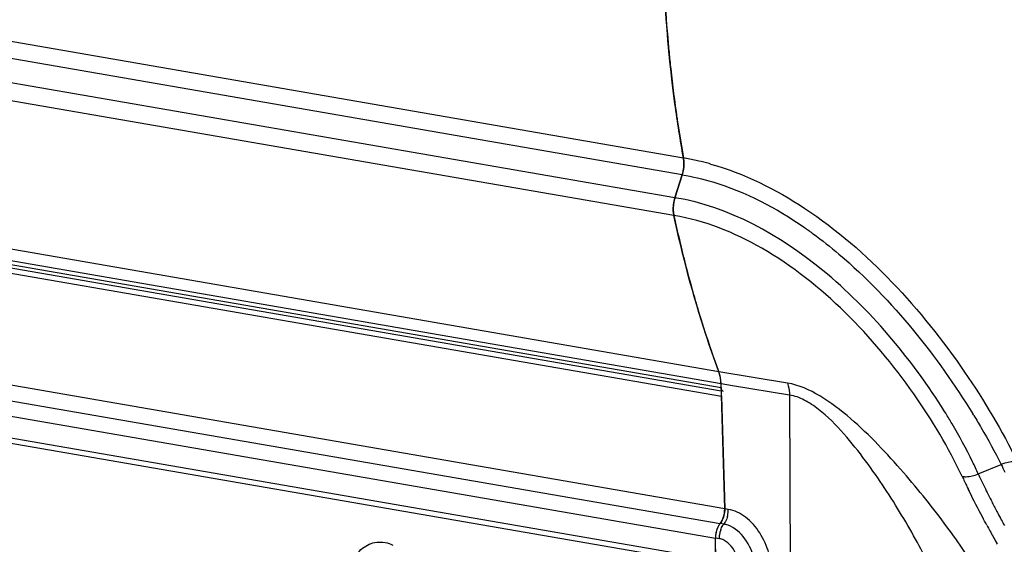
# Model space of a CAD drawing. Units: millimetres. Extents: x 0 to 1485, y 0 to 1050.
# Drawn here: x 181 to 245, y 110 to 144 of the extents above; entities that cross this region are included whole.
import ezdxf

# ---------------------------------------------------------------- set-up
doc = ezdxf.new("R2010")
doc.units = ezdxf.units.MM
doc.header["$LTSCALE"] = 81.675
for name, color, linetype in [('LJ-L30401-01DXF_CONTINUOUS_LINE', 7, 'CONTINUOUS'), ('LJ-L30403-01DXF_CONTINUOUS_LINE', 7, 'CONTINUOUS'), ('LJ-L30403-02DXF_CONTINUOUS_LINE', 7, 'CONTINUOUS')]:
    doc.layers.add(name, color=color, linetype=linetype)

msp = doc.modelspace()

# ---------------------------------------------------------------- linework, layer by layer
at = {"layer": 'LJ-L30401-01DXF_CONTINUOUS_LINE', "color": 7, "linetype": 'Continuous'}
for p, q in [((223.765, 132.727), (224.237, 134.221)), ((231.119, 120.598), (226.636, 121.327)), ((227.525, 120.422), (226.778, 120.543)), ((227.015, 112.366), (226.778, 120.543)), ((231.261, 119.814), (227.525, 120.422)), ((231.261, 119.814), (231.397, 64.695)), ((243.6, 114.651), (245.094, 115.278)), ((243.026, 113.484), (242.932, 113.677)), ((243.035, 113.496), (242.941, 113.688)), ((227.241, 112.331), (227.015, 112.366)), ((226.954, 111.363), (226.715, 111.4)), ((227.513, 46.485), (226.414, 110.452)), ((226.668, 110.413), (226.414, 110.452)), ((244.863, 110.049), (244.792, 110.165)), ((244.862, 110.046), (244.792, 110.165))]:
    msp.add_line(p, q, dxfattribs=at)
for centre, radius, start, end in [((221.788, 119.688), 15.838, 77.74205, 80.80505), ((221.662, 119.085), 16.454, 77.15951, 77.7577), ((221.545, 118.586), 16.966, 74.787, 77.15051), ((221.426, 118.137), 17.43, 74.47536, 74.7962), ((207.325, 97.537), 40.129, 31.69663, 32.43932), ((207.89, 97.884), 39.466, 30.53572, 31.69816), ((201.445, 92.928), 49.044, 31.39377, 31.53059), ((295.847, 138.851), 55.961, 204.91387, 205.48476), ((295.173, 138.609), 56.866, 204.91655, 205.71692), ((294.547, 138.649), 57.339, 204.92044, 205.65273), ((293.956, 138.366), 56.684, 205.65381, 205.82101), ((293.921, 138.004), 55.475, 205.71544, 206.87245), ((292.709, 137.392), 54.118, 206.87405, 207.64203), ((225.566, 112.278), 1.677, 345.75221, 357.83395), ((225.672, 112.275), 1.571, 357.81138, 2.03894), ((292.087, 137.067), 53.416, 207.64319, 207.87957), ((291.615, 136.817), 52.882, 207.87908, 208.41288), ((291.009, 136.489), 52.192, 208.41303, 208.87917), ((228.342, 110.451), 1.675, 165.30165, 173.3272), ((228.269, 110.47), 1.599, 161.14917, 165.28804), ((289.717, 136.169), 51.908, 208.62865, 209.5644), ((288.851, 135.679), 50.913, 209.56578, 210.07494)]:
    msp.add_arc(centre, radius, start, end, dxfattribs=at)
msp.add_ellipse((226.398, 112.149), major_axis=(0.171, 0.985), ratio=0.602932, start_param=-2.322755, end_param=-1.245303, dxfattribs=at)
for points, knots in [([(224.319, 135.322), (224.11, 136.503), (223.356, 141.361), (223.003, 146.279), (222.939, 149.994)], [0, 0, 0, 0, 0.244023, 1, 1, 1, 1]), ([(224.237, 134.221), (224.265, 134.311), (224.355, 134.67), (224.367, 135.051), (224.319, 135.322)], [0, 0, 0, 0, 0.255172, 1, 1, 1, 1]), ([(226.092, 134.932), (228.282, 134.323), (232.631, 132.152), (238.146, 127.326), (242.704, 121.617), (245.151, 117.485), (246.144, 115.446)], [0, 0, 0, 0, 0.237995, 0.499132, 0.762523, 1, 1, 1, 1]), ([(224.237, 134.221), (224.911, 134.113), (227.758, 133.446), (230.397, 132.049), (232.232, 130.774)], [0, 0, 0, 0, 0.234145, 1, 1, 1, 1]), ([(223.695, 131.562), (223.676, 131.653), (223.624, 132.042), (223.676, 132.443), (223.765, 132.727)], [0, 0, 0, 0, 0.239007, 1, 1, 1, 1]), ([(241.192, 119.062), (240.148, 120.705), (237.784, 123.895), (232.468, 129.214), (227.314, 132.152), (223.765, 132.727)], [0, 0, 0, 0, 0.258186, 0.52331, 1, 1, 1, 1]), ([(226.636, 121.327), (226.336, 122.137), (225.169, 125.491), (224.257, 128.933), (223.695, 131.562)], [0, 0, 0, 0, 0.243067, 1, 1, 1, 1]), ([(242.547, 114.489), (241.659, 116.375), (239.39, 120.183), (235.075, 125.354), (229.84, 129.559), (225.715, 131.238), (223.695, 131.562)], [0, 0, 0, 0, 0.238377, 0.504083, 0.766134, 1, 1, 1, 1]), ([(232.232, 130.774), (232.425, 130.64), (233.198, 130.088), (233.943, 129.498), (234.489, 129.035)], [0, 0, 0, 0, 0.247181, 1, 1, 1, 1]), ([(234.489, 129.035), (236.262, 127.532), (239.434, 124.215), (242.079, 120.482), (243.248, 118.576)], [0, 0, 0, 0, 0.509625, 1, 1, 1, 1]), ([(226.778, 120.543), (226.776, 120.614), (226.759, 120.879), (226.704, 121.143), (226.636, 121.327)], [0, 0, 0, 0, 0.263518, 1, 1, 1, 1]), ([(231.119, 120.598), (231.14, 120.54), (231.22, 120.285), (231.255, 120.018), (231.261, 119.814)], [0, 0, 0, 0, 0.235401, 1, 1, 1, 1]), ([(243.738, 107.931), (243.073, 109.061), (241.465, 111.391), (238.675, 114.88), (235.921, 117.802), (233.359, 119.787), (231.868, 120.477), (231.119, 120.598)], [0, 0, 0, 0, 0.216178, 0.465586, 0.736807, 0.874858, 1, 1, 1, 1]), ([(241.27, 106.812), (240.783, 107.956), (239.597, 110.303), (237.867, 113.183), (236.233, 115.544), (234.832, 117.311), (233.495, 118.673), (232.271, 119.507), (231.594, 119.764), (231.261, 119.814)], [0, 0, 0, 0, 0.222387, 0.469681, 0.600676, 0.735793, 0.873123, 0.939819, 1, 1, 1, 1]), ([(243.31, 118.476), (243.475, 118.205), (244.101, 117.156), (244.687, 116.084), (245.094, 115.277)], [0, 0, 0, 0, 0.260184, 1, 1, 1, 1]), ([(243.6, 114.651), (243.478, 114.919), (242.951, 116.038), (242.361, 117.125), (241.882, 117.936)], [0, 0, 0, 0, 0.23848, 1, 1, 1, 1]), ([(245.092, 115.282), (245.18, 115.319), (245.516, 115.439), (245.886, 115.486), (246.144, 115.446)], [0, 0, 0, 0, 0.269295, 1, 1, 1, 1]), ([(242.547, 114.489), (242.628, 114.476), (242.986, 114.455), (243.345, 114.545), (243.6, 114.652)], [0, 0, 0, 0, 0.227891, 1, 1, 1, 1]), ([(244.155, 111.298), (244.058, 111.477), (243.669, 112.199), (243.297, 112.929), (243.026, 113.484)], [0, 0, 0, 0, 0.247873, 1, 1, 1, 1]), ([(230.138, 108.03), (230.124, 108.511), (229.968, 109.479), (229.382, 110.805), (228.481, 111.862), (227.652, 112.267), (227.241, 112.331)], [0, 0, 0, 0, 0.260775, 0.523998, 0.775088, 1, 1, 1, 1]), ([(226.715, 111.4), (226.666, 111.34), (226.485, 111.056), (226.41, 110.71), (226.414, 110.452)], [0, 0, 0, 0, 0.232561, 1, 1, 1, 1]), ([(227.191, 111.866), (227.179, 111.818), (227.125, 111.64), (227.039, 111.47), (226.954, 111.363)], [0, 0, 0, 0, 0.265609, 1, 1, 1, 1]), ([(229.1, 108.028), (229.092, 108.367), (228.929, 109.622), (228.129, 110.976), (227.235, 111.292)], [0, 0, 0, 0, 0.263166, 1, 1, 1, 1]), ([(228.062, 108.045), (228.058, 108.492), (227.886, 109.356), (227.333, 110.13), (226.955, 110.32)], [0, 0, 0, 0, 0.514068, 1, 1, 1, 1])]:
    msp.add_open_spline(points, degree=3, knots=knots, dxfattribs=at)
for points in [[(226.755, 110.986), (226.791, 111.089), (226.837, 111.19), (226.896, 111.282)], [(226.896, 111.282), (226.914, 111.31), (226.933, 111.337), (226.954, 111.363)], [(227.235, 111.292), (227.144, 111.324), (227.05, 111.348), (226.954, 111.363)], [(226.668, 110.413), (226.666, 110.491), (226.669, 110.568), (226.678, 110.645)], [(226.955, 110.32), (226.865, 110.365), (226.767, 110.398), (226.668, 110.413)]]:
    msp.add_open_spline(points, degree=3, dxfattribs=at)
at = {"layer": 'LJ-L30403-01DXF_CONTINUOUS_LINE', "color": 7, "linetype": 'Continuous'}
for p, q in [((226.802, 119.718), (89.238, 143.551)), ((227.015, 112.366), (89.452, 136.199)), ((89.152, 135.234), (226.715, 111.4)), ((88.851, 134.286), (226.414, 110.452)), ((88.875, 132.87), (226.438, 109.036)), ((89.099, 132.477), (226.445, 108.681)), ((226.802, 119.718), (227.015, 112.366)), ((226.438, 109.036), (226.414, 110.452))]:
    msp.add_line(p, q, dxfattribs=at)
for centre, radius, start, end in [((225.803, 112.106), 1.156, 320.73837, 322.24915), ((228.07, 110.473), 1.656, 168.68638, 171.03729), ((228.047, 110.478), 1.633, 164.66629, 168.68822), ((227.963, 110.502), 1.545, 157.47607, 164.72008), ((227.858, 110.544), 1.432, 156.04007, 157.41201), ((227.814, 110.564), 1.384, 154.68457, 156.041), ((227.725, 110.606), 1.285, 151.37144, 154.7112), ((227.608, 110.67), 1.152, 148.69034, 151.36225), ((227.52, 110.724), 1.049, 146.58107, 148.6819), ((227.979, 110.478), 1.565, 175.80906, 180.94127), ((228.069, 110.473), 1.655, 172.62139, 175.84318), ((228.083, 110.471), 1.669, 171.03451, 172.62709)]:
    msp.add_arc(centre, radius, start, end, dxfattribs=at)
for points in [[(226.803, 119.772), (226.802, 119.754), (226.801, 119.736), (226.802, 119.718)], [(227.015, 112.366), (227.02, 112.218), (227.002, 112.068), (226.966, 111.924)], [(226.805, 111.528), (226.778, 111.483), (226.749, 111.439), (226.717, 111.398)], [(226.966, 111.924), (226.931, 111.786), (226.877, 111.65), (226.805, 111.528)], [(226.698, 111.374), (226.679, 111.351), (226.661, 111.326), (226.644, 111.301)]]:
    msp.add_open_spline(points, degree=3, dxfattribs=at)
msp.add_open_spline([(202.477, 107.664), (202.47, 108.078), (202.589, 108.873), (203.236, 109.849), (204.271, 110.297), (204.993, 110.147), (205.317, 110)], degree=3, knots=[0, 0, 0, 0, 0.280402, 0.529375, 0.759192, 1, 1, 1, 1], dxfattribs=at)
at = {"layer": 'LJ-L30403-02DXF_CONTINUOUS_LINE', "color": 7, "linetype": 'Continuous'}
for p, q in [((224.319, 135.322), (160.494, 146.38)), ((226.636, 121.327), (89.072, 145.16)), ((224.237, 134.221), (159.368, 145.46)), ((226.778, 120.543), (89.215, 144.377)), ((223.765, 132.727), (157.175, 144.264)), ((89.222, 144.131), (226.785, 120.298)), ((89.356, 143.901), (226.791, 120.09)), ((223.695, 131.562), (154.864, 143.487)), ((224.237, 134.221), (223.765, 132.727)), ((226.785, 120.298), (226.778, 120.543))]:
    msp.add_line(p, q, dxfattribs=at)
for centre, radius, start, end in [((316.513, 151.282), 93.574, 185.20718, 185.54508), ((310.598, 150.56), 87.614, 188.28221, 188.615), ((308.703, 150.266), 85.697, 188.61085, 190.0426), ((222.44, 134.99), 1.908, 8.49312, 10.04118), ((222.347, 134.976), 2.002, 6.56905, 8.49079), ((226.12, 131.987), 2.468, 164.0735, 168.79721), ((226.032, 132.011), 2.377, 162.48595, 164.06141), ((225.982, 131.993), 2.331, 178.14357, 180.18986), ((226.085, 131.989), 2.434, 171.81114, 178.12396), ((226.132, 131.983), 2.481, 170.37002, 171.82987), ((226.148, 131.981), 2.497, 168.78329, 170.37072), ((225.921, 131.993), 2.27, 180.19295, 181.41131), ((225.847, 131.991), 2.196, 181.40027, 184.73115), ((303.205, 148.55), 81.304, 192.06014, 193.21686), ((301.794, 148.222), 79.855, 193.21947, 193.49348), ((296.41, 146.81), 74.289, 195.8756, 196.18296), ((291.266, 145.194), 68.897, 198.67867, 198.99337), ((289.797, 144.684), 67.341, 198.98958, 200.29422), ((224.737, 120.626), 2.024, 16.40426, 20.26179), ((224.466, 120.548), 2.306, 10.55778, 16.36575), ((224.274, 120.509), 2.502, 9.9197, 10.62693), ((224.079, 120.478), 2.699, 4.11339, 9.85643), ((223.846, 120.459), 2.933, 1.65595, 4.16559)]:
    msp.add_arc(centre, radius, start, end, dxfattribs=at)
for points, knots in [([(223.025, 147.209), (223.042, 146.838), (223.117, 145.363), (223.225, 143.89), (223.325, 142.789)], [0, 0, 0, 0, 0.25155, 1, 1, 1, 1]), ([(223.377, 142.24), (223.412, 141.878), (223.56, 140.441), (223.742, 139.008), (223.897, 137.939)], [0, 0, 0, 0, 0.251887, 1, 1, 1, 1]), ([(224.336, 135.205), (224.345, 135.125), (224.364, 134.794), (224.312, 134.46), (224.237, 134.221)], [0, 0, 0, 0, 0.243861, 1, 1, 1, 1]), ([(224.143, 129.589), (224.205, 129.327), (224.46, 128.289), (224.736, 127.257), (224.955, 126.488)], [0, 0, 0, 0, 0.251955, 1, 1, 1, 1]), ([(225.065, 126.105), (225.138, 125.853), (225.433, 124.856), (225.749, 123.866), (225.998, 123.129)], [0, 0, 0, 0, 0.252144, 1, 1, 1, 1]), ([(226.785, 120.298), (226.786, 120.269), (226.794, 120.181), (226.857, 120.078), (226.919, 120.068)], [0, 0, 0, 0, 0.312378, 1, 1, 1, 1])]:
    msp.add_open_spline(points, degree=3, knots=knots, dxfattribs=at)
msp.add_open_spline([(223.659, 131.81), (223.666, 131.727), (223.678, 131.644), (223.695, 131.562)], degree=3, dxfattribs=at)

doc.saveas('drawing.dxf')
